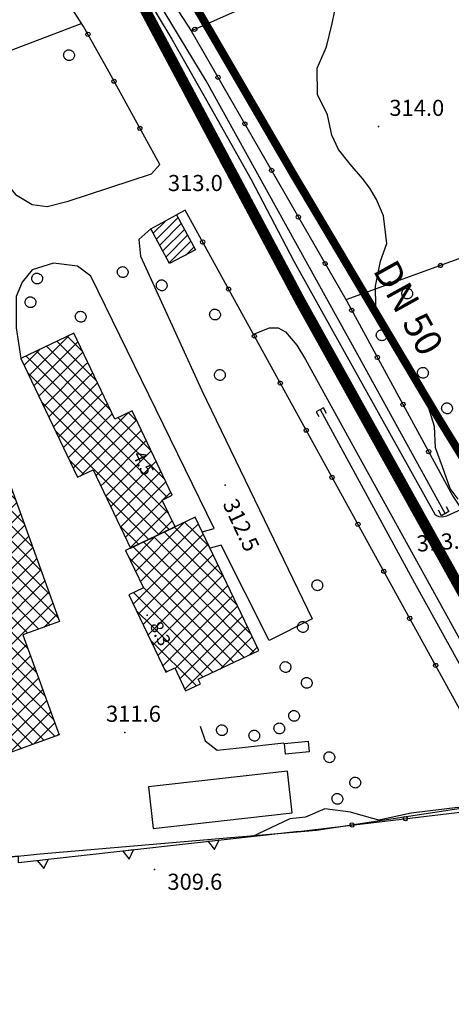
# Model space of a CAD drawing. Units: millimetres. Extents: x 13738 to 16689, y 621 to 3893.
# Drawn here: x 14535 to 14615, y 1376 to 1559 of the extents above; entities that cross this region are included whole.
import ezdxf

# ---------------------------------------------------------------- set-up
doc = ezdxf.new("R2010")
doc.units = ezdxf.units.MM
doc.linetypes.add('NASCOSTA', pattern=[9.525, 6.35, -3.175])
for name, color, linetype in [('8321_PQTERRA', 252, 'Continuous'), ('8324_altezza', 252, 'Continuous'), ('Base_topografica_5000', 8, 'Continuous'), ('CAMP', 253, 'Continuous'), ('Edifici', 7, 'Continuous'), ('Tubazione_Colline_Comasche', 200, 'NASCOSTA'), ('Tubazione_Minoprio', 74, 'NASCOSTA')]:
    doc.layers.add(name, color=color, linetype=linetype)
doc.styles.add('ARIAL', font='ARIAL.TTF')
doc.styles.add('Style00', font='Leroy', dxfattribs={"height": 0.2})

# ---------------------------------------------------------------- blocks, each defined once
blk = doc.blocks.new('q0200100')
for p, q in [((0, 0.8), (-0.5, 0)), ((-0.5, 0), (0.5, 0)), ((0.5, 0), (0, 0.8))]:
    blk.add_line(p, q)
blk = doc.blocks.new('q0050013')
for p, q in [((-0.194, -0.003), (-0.17, 0.098)), ((-0.17, 0.098), (-0.099, 0.169)), ((-0.099, 0.169), (-0.001, 0.195)), ((-0.001, 0.195), (0.096, 0.17)), ((0.096, 0.17), (0.169, 0.1)), ((0.169, 0.1), (0.197, -0.001)), ((-0.162, -0.108), (-0.194, -0.003)), ((-0.096, -0.171), (-0.162, -0.108)), ((0.001, -0.196), (-0.096, -0.171)), ((0.097, -0.17), (0.001, -0.196)), ((0.168, -0.1), (0.097, -0.17)), ((0.197, -0.001), (0.168, -0.1))]:
    blk.add_line(p, q)
blk = doc.blocks.new('S37')
for p, q in [((-0.99, -0.01), (-0.97, 0.17)), ((-0.97, 0.17), (-0.93, 0.33)), ((-0.93, 0.33), (-0.87, 0.47)), ((-0.87, 0.47), (-0.79, 0.6)), ((-0.79, 0.6), (-0.68, 0.71)), ((-0.68, 0.71), (-0.58, 0.8)), ((-0.58, 0.8), (-0.49, 0.87)), ((-0.49, 0.87), (-0.37, 0.93)), ((-0.37, 0.93), (-0.26, 0.97)), ((-0.26, 0.97), (-0.13, 0.99)), ((-0.13, 0.99), (-0.01, 1)), ((-0.01, 1), (0.15, 0.99)), ((0.15, 0.99), (0.35, 0.94)), ((0.35, 0.94), (0.55, 0.82)), ((0.55, 0.82), (0.68, 0.73)), ((0.68, 0.73), (0.77, 0.62)), ((0.77, 0.62), (0.87, 0.5)), ((0.87, 0.5), (0.93, 0.39)), ((0.93, 0.39), (0.99, 0.23)), ((0.99, 0.23), (1.01, 0.09)), ((1.01, 0.09), (1.03, -0.03)), ((-0.97, -0.15), (-0.99, -0.01)), ((-0.94, -0.26), (-0.97, -0.15)), ((-0.9, -0.4), (-0.94, -0.26)), ((-0.84, -0.51), (-0.9, -0.4)), ((-0.78, -0.61), (-0.84, -0.51)), ((-0.66, -0.71), (-0.78, -0.61)), ((-0.57, -0.8), (-0.66, -0.71)), ((-0.49, -0.87), (-0.57, -0.8)), ((-0.36, -0.93), (-0.49, -0.87)), ((-0.22, -0.98), (-0.36, -0.93)), ((-0.06, -1.01), (-0.22, -0.98)), ((0.07, -1.02), (-0.06, -1.01)), ((0.22, -1.01), (0.07, -1.02)), ((0.36, -0.97), (0.22, -1.01)), ((0.52, -0.89), (0.36, -0.97)), ((0.65, -0.81), (0.52, -0.89)), ((0.78, -0.68), (0.65, -0.81)), ((0.87, -0.56), (0.78, -0.68)), ((0.93, -0.45), (0.87, -0.56)), ((0.98, -0.3), (0.93, -0.45)), ((1.01, -0.17), (0.98, -0.3)), ((1.03, -0.03), (1.01, -0.17))]:
    blk.add_line(p, q)
blk = doc.blocks.new('CAMP_3C94D212')
at = {"layer": 'CAMP'}
for p, q in [((1505562.541, 5063170.843), (1505564.718, 5063173.019)), ((1505563.134, 5063169.738), (1505567.145, 5063173.75)), ((1505563.726, 5063168.633), (1505567.738, 5063172.645)), ((1505564.318, 5063167.529), (1505568.33, 5063171.541)), ((1505564.91, 5063166.424), (1505568.923, 5063170.436)), ((1505565.503, 5063165.319), (1505569.516, 5063169.332)), ((1505568.617, 5063166.736), (1505570.108, 5063168.228))]:
    blk.add_line(p, q, dxfattribs=at)
blk = doc.blocks.new('CAMP_0488F40D')
at = {"layer": 'CAMP'}
for p, q in [((1505516.176, 5063122.338), (1505530.318, 5063136.481)), ((1505532.941, 5063130.824), (1505527.91, 5063135.855)), ((1505532.027, 5063134.567), (1505529.987, 5063136.606)), ((1505530.318, 5063136.481), (1505530.701, 5063136.864)), ((1505516.176, 5063125.167), (1505526.27, 5063135.262)), ((1505532.941, 5063125.167), (1505523.756, 5063134.352)), ((1505532.941, 5063127.995), (1505525.833, 5063135.103)), ((1505530.318, 5063133.652), (1505531.816, 5063135.15)), ((1505516.176, 5063127.995), (1505521.839, 5063133.659)), ((1505516.176, 5063119.51), (1505530.318, 5063133.652)), ((1505516.176, 5063130.824), (1505517.408, 5063132.056)), ((1505518.799, 5063130.824), (1505517.524, 5063132.098)), ((1505532.941, 5063119.51), (1505519.601, 5063132.849)), ((1505532.941, 5063122.338), (1505521.679, 5063133.601)), ((1505530.318, 5063130.824), (1505532.567, 5063133.073)), ((1505502.034, 5063116.682), (1505516.176, 5063130.824)), ((1505502.034, 5063119.51), (1505512.977, 5063130.454)), ((1505518.799, 5063125.167), (1505513.37, 5063130.596)), ((1505518.799, 5063127.995), (1505515.447, 5063131.347)), ((1505516.176, 5063116.682), (1505530.318, 5063130.824)), ((1505532.941, 5063116.682), (1505518.799, 5063130.824)), ((1505530.318, 5063127.995), (1505533.318, 5063130.996)), ((1505533.629, 5063130.135), (1505532.941, 5063130.824)), ((1505502.034, 5063122.338), (1505508.546, 5063128.851)), ((1505518.799, 5063116.682), (1505507.138, 5063128.342)), ((1505518.799, 5063119.51), (1505509.216, 5063129.093)), ((1505518.799, 5063122.338), (1505511.293, 5063129.844)), ((1505530.318, 5063125.167), (1505534.069, 5063128.918)), ((1505502.034, 5063113.853), (1505516.176, 5063127.995)), ((1505502.034, 5063125.167), (1505504.115, 5063127.248)), ((1505504.657, 5063125.167), (1505502.984, 5063126.839)), ((1505518.799, 5063113.853), (1505505.061, 5063127.591)), ((1505516.176, 5063113.853), (1505530.318, 5063127.995)), ((1505532.941, 5063113.853), (1505518.799, 5063127.995)), ((1505531.769, 5063123.79), (1505534.821, 5063126.841)), ((1505535.232, 5063125.704), (1505532.941, 5063127.995)), ((1505487.891, 5063113.853), (1505499.684, 5063125.646)), ((1505487.891, 5063111.025), (1505502.034, 5063125.167)), ((1505504.657, 5063119.51), (1505498.83, 5063125.337)), ((1505504.657, 5063122.338), (1505500.907, 5063126.088)), ((1505502.034, 5063111.025), (1505516.176, 5063125.167)), ((1505518.799, 5063111.025), (1505504.657, 5063125.167)), ((1505516.176, 5063111.025), (1505530.318, 5063125.167)), ((1505532.941, 5063111.025), (1505518.799, 5063125.167)), ((1505536.834, 5063121.273), (1505532.941, 5063125.167)), ((1505534.598, 5063123.79), (1505535.572, 5063124.764)), ((1505487.891, 5063116.682), (1505495.253, 5063124.043)), ((1505504.657, 5063111.025), (1505492.598, 5063123.083)), ((1505504.657, 5063113.853), (1505494.676, 5063123.834)), ((1505504.657, 5063116.682), (1505496.753, 5063124.586)), ((1505517.627, 5063109.648), (1505531.769, 5063123.79)), ((1505520.456, 5063109.648), (1505534.598, 5063123.79)), ((1505473.749, 5063113.853), (1505481.854, 5063121.958)), ((1505473.749, 5063116.682), (1505478.623, 5063121.555)), ((1505489.063, 5063109.648), (1505477.545, 5063121.165)), ((1505490.514, 5063111.025), (1505479.622, 5063121.917)), ((1505487.891, 5063119.51), (1505490.822, 5063122.44)), ((1505487.891, 5063108.196), (1505502.034, 5063122.338)), ((1505490.514, 5063119.51), (1505488.444, 5063121.58)), ((1505504.657, 5063108.196), (1505490.521, 5063122.332)), ((1505502.034, 5063108.196), (1505516.176, 5063122.338)), ((1505518.799, 5063108.196), (1505504.657, 5063122.338)), ((1505532.941, 5063108.196), (1505518.799, 5063122.338)), ((1505523.284, 5063109.648), (1505536.323, 5063122.687)), ((1505538.437, 5063116.842), (1505532.941, 5063122.338)), ((1505463.741, 5063109.502), (1505473.749, 5063119.51)), ((1505483.406, 5063109.648), (1505473.391, 5063119.663)), ((1505473.749, 5063108.196), (1505486.391, 5063120.838)), ((1505473.749, 5063119.51), (1505474.192, 5063119.953)), ((1505473.749, 5063111.025), (1505482.605, 5063119.881)), ((1505473.749, 5063105.368), (1505487.891, 5063119.51)), ((1505486.235, 5063109.648), (1505475.468, 5063120.414)), ((1505490.514, 5063113.853), (1505484.29, 5063120.078)), ((1505490.514, 5063116.682), (1505486.367, 5063120.829)), ((1505487.891, 5063105.368), (1505502.034, 5063119.51)), ((1505504.657, 5063105.368), (1505490.514, 5063119.51)), ((1505502.034, 5063105.368), (1505516.176, 5063119.51)), ((1505518.799, 5063105.368), (1505504.657, 5063119.51)), ((1505532.941, 5063105.368), (1505518.799, 5063119.51)), ((1505526.112, 5063109.648), (1505537.074, 5063120.61)), ((1505540.04, 5063112.411), (1505532.941, 5063119.51)), ((1505462.99, 5063111.579), (1505469.761, 5063118.35)), ((1505474.921, 5063109.648), (1505467.16, 5063117.409)), ((1505477.749, 5063109.648), (1505469.237, 5063118.16)), ((1505480.578, 5063109.648), (1505471.314, 5063118.912)), ((1505528.941, 5063109.648), (1505537.826, 5063118.533)), ((1505462.238, 5063113.656), (1505465.33, 5063116.747)), ((1505469.264, 5063109.648), (1505463.005, 5063115.907)), ((1505464.492, 5063107.424), (1505473.749, 5063116.682)), ((1505472.092, 5063109.648), (1505465.082, 5063116.658)), ((1505473.749, 5063102.539), (1505487.891, 5063116.682)), ((1505487.891, 5063102.539), (1505502.034, 5063116.682)), ((1505504.657, 5063102.539), (1505490.514, 5063116.682)), ((1505502.034, 5063102.539), (1505516.176, 5063116.682)), ((1505518.799, 5063102.539), (1505504.657, 5063116.682)), ((1505532.941, 5063102.539), (1505518.799, 5063116.682)), ((1505531.769, 5063109.648), (1505538.577, 5063116.455)), ((1505541.642, 5063107.98), (1505532.941, 5063116.682)), ((1505466.436, 5063109.648), (1505462.131, 5063113.952)), ((1505465.243, 5063105.347), (1505473.749, 5063113.853)), ((1505473.749, 5063099.711), (1505487.891, 5063113.853)), ((1505487.891, 5063099.711), (1505502.034, 5063113.853)), ((1505504.657, 5063099.711), (1505490.514, 5063113.853)), ((1505502.034, 5063099.711), (1505516.176, 5063113.853)), ((1505518.799, 5063099.711), (1505504.657, 5063113.853)), ((1505532.941, 5063099.711), (1505518.799, 5063113.853)), ((1505543.245, 5063103.549), (1505532.941, 5063113.853)), ((1505534.598, 5063109.648), (1505539.328, 5063114.378)), ((1505537.426, 5063109.648), (1505540.08, 5063112.301)), ((1505465.995, 5063103.27), (1505473.749, 5063111.025)), ((1505473.749, 5063096.883), (1505487.891, 5063111.025)), ((1505487.891, 5063096.883), (1505502.034, 5063111.025)), ((1505504.657, 5063096.883), (1505490.514, 5063111.025)), ((1505502.034, 5063096.883), (1505516.176, 5063111.025)), ((1505518.799, 5063096.883), (1505504.657, 5063111.025)), ((1505532.941, 5063096.883), (1505518.799, 5063111.025)), ((1505544.848, 5063099.118), (1505532.941, 5063111.025)), ((1505540.255, 5063109.648), (1505540.831, 5063110.224)), ((1505477.749, 5063095.506), (1505463.734, 5063109.521)), ((1505480.578, 5063095.506), (1505466.436, 5063109.648)), ((1505466.746, 5063101.193), (1505473.749, 5063108.196)), ((1505483.406, 5063095.506), (1505469.264, 5063109.648)), ((1505486.235, 5063095.506), (1505472.092, 5063109.648)), ((1505473.749, 5063094.054), (1505487.891, 5063108.196)), ((1505489.063, 5063095.506), (1505474.921, 5063109.648)), ((1505491.891, 5063095.506), (1505477.749, 5063109.648)), ((1505494.72, 5063095.506), (1505480.578, 5063109.648)), ((1505497.548, 5063095.506), (1505483.406, 5063109.648)), ((1505500.377, 5063095.506), (1505486.235, 5063109.648)), ((1505487.891, 5063094.054), (1505502.034, 5063108.196)), ((1505503.205, 5063095.506), (1505489.063, 5063109.648)), ((1505503.485, 5063095.506), (1505517.627, 5063109.648)), ((1505518.799, 5063094.054), (1505504.657, 5063108.196)), ((1505506.313, 5063095.506), (1505520.456, 5063109.648)), ((1505509.142, 5063095.506), (1505523.284, 5063109.648)), ((1505511.97, 5063095.506), (1505526.112, 5063109.648)), ((1505514.799, 5063095.506), (1505528.941, 5063109.648)), ((1505517.627, 5063095.506), (1505531.769, 5063109.648)), ((1505532.941, 5063094.054), (1505518.799, 5063108.196)), ((1505520.456, 5063095.506), (1505534.598, 5063109.648)), ((1505523.284, 5063095.506), (1505537.426, 5063109.648)), ((1505526.112, 5063095.506), (1505540.255, 5063109.648)), ((1505528.941, 5063095.506), (1505541.582, 5063108.147)), ((1505543.311, 5063097.826), (1505532.941, 5063108.196)), ((1505474.921, 5063095.506), (1505465.336, 5063105.09)), ((1505467.497, 5063099.116), (1505473.749, 5063105.368)), ((1505473.749, 5063091.226), (1505487.891, 5063105.368)), ((1505487.891, 5063091.226), (1505502.034, 5063105.368)), ((1505518.799, 5063091.226), (1505504.657, 5063105.368)), ((1505532.941, 5063091.226), (1505518.799, 5063105.368)), ((1505531.769, 5063095.506), (1505542.333, 5063106.07)), ((1505541.234, 5063097.075), (1505532.941, 5063105.368)), ((1505534.598, 5063095.506), (1505543.085, 5063103.993)), ((1505468.249, 5063097.039), (1505473.749, 5063102.539)), ((1505473.749, 5063088.397), (1505487.891, 5063102.539)), ((1505487.891, 5063088.397), (1505502.034, 5063102.539)), ((1505518.799, 5063088.397), (1505504.657, 5063102.539)), ((1505532.941, 5063088.397), (1505518.799, 5063102.539)), ((1505539.156, 5063096.324), (1505532.941, 5063102.539)), ((1505537.426, 5063095.506), (1505543.836, 5063101.915)), ((1505472.092, 5063095.506), (1505466.939, 5063100.659)), ((1505469, 5063094.962), (1505473.749, 5063099.711)), ((1505473.749, 5063085.569), (1505487.891, 5063099.711)), ((1505487.891, 5063085.569), (1505502.034, 5063099.711)), ((1505518.799, 5063085.569), (1505504.657, 5063099.711)), ((1505532.941, 5063085.569), (1505518.799, 5063099.711)), ((1505539.181, 5063093.471), (1505532.941, 5063099.711)), ((1505542.159, 5063097.41), (1505544.587, 5063099.838)), ((1505469.264, 5063095.506), (1505468.542, 5063096.228)), ((1505483.406, 5063081.363), (1505469.264, 5063095.506)), ((1505469.751, 5063092.884), (1505473.749, 5063096.883)), ((1505486.235, 5063081.363), (1505472.092, 5063095.506)), ((1505473.749, 5063082.74), (1505487.891, 5063096.883)), ((1505489.063, 5063081.363), (1505474.921, 5063095.506)), ((1505491.891, 5063081.363), (1505477.749, 5063095.506)), ((1505494.72, 5063081.363), (1505480.578, 5063095.506)), ((1505497.548, 5063081.363), (1505483.406, 5063095.506)), ((1505500.377, 5063081.363), (1505486.235, 5063095.506)), ((1505487.891, 5063082.74), (1505502.034, 5063096.883)), ((1505503.205, 5063081.363), (1505489.063, 5063095.506)), ((1505489.343, 5063081.363), (1505503.485, 5063095.506)), ((1505506.034, 5063081.363), (1505491.891, 5063095.506)), ((1505492.171, 5063081.363), (1505506.313, 5063095.506)), ((1505508.862, 5063081.363), (1505494.72, 5063095.506)), ((1505495, 5063081.363), (1505509.142, 5063095.506)), ((1505511.69, 5063081.363), (1505497.548, 5063095.506)), ((1505497.828, 5063081.363), (1505511.97, 5063095.506)), ((1505514.519, 5063081.363), (1505500.377, 5063095.506)), ((1505500.657, 5063081.363), (1505514.799, 5063095.506)), ((1505517.347, 5063081.363), (1505503.205, 5063095.506)), ((1505503.485, 5063081.363), (1505517.627, 5063095.506)), ((1505518.799, 5063082.74), (1505504.657, 5063096.883)), ((1505506.313, 5063081.363), (1505520.456, 5063095.506)), ((1505509.142, 5063081.363), (1505523.284, 5063095.506)), ((1505511.97, 5063081.363), (1505526.112, 5063095.506)), ((1505514.799, 5063081.363), (1505528.941, 5063095.506)), ((1505517.627, 5063081.363), (1505531.769, 5063095.506)), ((1505532.941, 5063082.74), (1505518.799, 5063096.883)), ((1505520.456, 5063081.363), (1505534.598, 5063095.506)), ((1505523.284, 5063081.363), (1505537.426, 5063095.506)), ((1505540.784, 5063089.04), (1505532.941, 5063096.883)), ((1505470.502, 5063090.807), (1505473.749, 5063094.054)), ((1505474.259, 5063080.421), (1505487.891, 5063094.054)), ((1505532.941, 5063079.912), (1505518.799, 5063094.054)), ((1505526.112, 5063081.363), (1505538.926, 5063094.177)), ((1505542.386, 5063084.609), (1505532.941, 5063094.054)), ((1505480.578, 5063081.363), (1505470.144, 5063091.797)), ((1505528.941, 5063081.363), (1505539.677, 5063092.1)), ((1505471.254, 5063088.73), (1505473.749, 5063091.226)), ((1505475.01, 5063078.344), (1505487.891, 5063091.226)), ((1505532.941, 5063077.084), (1505518.799, 5063091.226)), ((1505531.769, 5063081.363), (1505540.428, 5063090.022)), ((1505543.989, 5063080.178), (1505532.941, 5063091.226)), ((1505472.005, 5063086.653), (1505473.749, 5063088.397)), ((1505475.761, 5063076.267), (1505487.891, 5063088.397)), ((1505532.941, 5063074.255), (1505518.799, 5063088.397)), ((1505544.257, 5063077.081), (1505532.941, 5063088.397)), ((1505477.749, 5063081.363), (1505471.747, 5063087.366)), ((1505534.598, 5063081.363), (1505541.18, 5063087.945)), ((1505472.756, 5063084.576), (1505473.749, 5063085.569)), ((1505476.513, 5063074.19), (1505487.891, 5063085.569)), ((1505531.794, 5063072.574), (1505518.799, 5063085.569)), ((1505542.18, 5063076.33), (1505532.941, 5063085.569)), ((1505537.426, 5063081.363), (1505541.931, 5063085.868)), ((1505474.921, 5063081.363), (1505473.35, 5063082.935)), ((1505473.507, 5063082.499), (1505473.749, 5063082.74)), ((1505477.264, 5063072.113), (1505487.891, 5063082.74)), ((1505529.717, 5063071.822), (1505518.799, 5063082.74)), ((1505540.103, 5063075.579), (1505532.941, 5063082.74)), ((1505540.255, 5063081.363), (1505542.682, 5063083.791)), ((1505489.063, 5063067.221), (1505474.921, 5063081.363)), ((1505491.891, 5063067.221), (1505477.749, 5063081.363)), ((1505478.015, 5063070.036), (1505489.343, 5063081.363)), ((1505478.766, 5063067.959), (1505492.171, 5063081.363)), ((1505494.72, 5063067.221), (1505480.578, 5063081.363)), ((1505480.858, 5063067.221), (1505495, 5063081.363)), ((1505497.548, 5063067.221), (1505483.406, 5063081.363)), ((1505483.686, 5063067.221), (1505497.828, 5063081.363)), ((1505500.377, 5063067.221), (1505486.235, 5063081.363)), ((1505486.514, 5063067.221), (1505500.657, 5063081.363)), ((1505503.205, 5063067.221), (1505489.063, 5063081.363)), ((1505489.343, 5063067.221), (1505503.485, 5063081.363)), ((1505506.034, 5063067.221), (1505491.891, 5063081.363)), ((1505492.171, 5063067.221), (1505506.313, 5063081.363)), ((1505508.862, 5063067.221), (1505494.72, 5063081.363)), ((1505495, 5063067.221), (1505509.142, 5063081.363)), ((1505511.69, 5063067.221), (1505497.548, 5063081.363)), ((1505497.828, 5063067.221), (1505511.97, 5063081.363)), ((1505514.519, 5063067.221), (1505500.377, 5063081.363)), ((1505500.657, 5063067.221), (1505514.799, 5063081.363)), ((1505517.254, 5063067.315), (1505503.205, 5063081.363)), ((1505503.485, 5063067.221), (1505517.627, 5063081.363)), ((1505519.331, 5063068.066), (1505506.034, 5063081.363)), ((1505506.313, 5063067.221), (1505520.456, 5063081.363)), ((1505521.408, 5063068.817), (1505508.862, 5063081.363)), ((1505509.142, 5063067.221), (1505523.284, 5063081.363)), ((1505523.485, 5063069.569), (1505511.69, 5063081.363)), ((1505511.97, 5063067.221), (1505526.112, 5063081.363)), ((1505525.563, 5063070.32), (1505514.519, 5063081.363)), ((1505514.799, 5063067.221), (1505528.941, 5063081.363)), ((1505527.64, 5063071.071), (1505517.347, 5063081.363)), ((1505517.985, 5063067.579), (1505531.769, 5063081.363)), ((1505522.416, 5063069.182), (1505534.598, 5063081.363)), ((1505526.847, 5063070.784), (1505537.426, 5063081.363)), ((1505531.278, 5063072.387), (1505540.255, 5063081.363)), ((1505535.709, 5063073.99), (1505543.083, 5063081.363)), ((1505543.083, 5063081.363), (1505543.433, 5063081.714)), ((1505538.025, 5063074.827), (1505532.941, 5063079.912)), ((1505540.14, 5063075.592), (1505544.185, 5063079.637)), ((1505486.235, 5063067.221), (1505474.952, 5063078.504)), ((1505535.948, 5063074.076), (1505532.941, 5063077.084)), ((1505544.571, 5063077.195), (1505544.936, 5063077.56)), ((1505483.406, 5063067.221), (1505476.555, 5063074.073)), ((1505533.871, 5063073.325), (1505532.941, 5063074.255)), ((1505480.578, 5063067.221), (1505478.158, 5063069.641)), ((1505479.518, 5063065.881), (1505480.858, 5063067.221)), ((1505480.269, 5063063.804), (1505483.686, 5063067.221)), ((1505490.251, 5063057.548), (1505480.578, 5063067.221)), ((1505481.02, 5063061.727), (1505486.514, 5063067.221)), ((1505481.771, 5063059.65), (1505489.343, 5063067.221)), ((1505482.523, 5063057.573), (1505492.171, 5063067.221)), ((1505483.274, 5063055.496), (1505495, 5063067.221)), ((1505492.328, 5063058.299), (1505483.406, 5063067.221)), ((1505494.405, 5063059.051), (1505486.235, 5063067.221)), ((1505486.967, 5063056.361), (1505497.828, 5063067.221)), ((1505496.482, 5063059.802), (1505489.063, 5063067.221)), ((1505491.398, 5063057.963), (1505500.657, 5063067.221)), ((1505498.56, 5063060.553), (1505491.891, 5063067.221)), ((1505500.637, 5063061.305), (1505494.72, 5063067.221)), ((1505495.83, 5063059.566), (1505503.485, 5063067.221)), ((1505502.714, 5063062.056), (1505497.548, 5063067.221)), ((1505500.261, 5063061.168), (1505506.313, 5063067.221)), ((1505504.791, 5063062.807), (1505500.377, 5063067.221)), ((1505506.868, 5063063.558), (1505503.205, 5063067.221)), ((1505504.692, 5063062.771), (1505509.142, 5063067.221)), ((1505508.945, 5063064.31), (1505506.034, 5063067.221)), ((1505511.022, 5063065.061), (1505508.862, 5063067.221)), ((1505509.123, 5063064.374), (1505511.97, 5063067.221)), ((1505513.1, 5063065.812), (1505511.69, 5063067.221)), ((1505513.554, 5063065.976), (1505514.799, 5063067.221)), ((1505515.177, 5063066.563), (1505514.519, 5063067.221)), ((1505488.174, 5063056.797), (1505479.76, 5063065.21)), ((1505486.097, 5063056.046), (1505481.363, 5063060.779)), ((1505484.019, 5063055.294), (1505482.966, 5063056.348))]:
    blk.add_line(p, q, dxfattribs=at)
blk = doc.blocks.new('CAMP_01800300')
at = {"layer": 'CAMP'}
for p, q in [((1505570.421, 5063117.794), (1505570.35, 5063117.866)), ((1505559.236, 5063107.85), (1505568.251, 5063116.866)), ((1505570.056, 5063112.503), (1505566.519, 5063116.04)), ((1505570.056, 5063115.331), (1505568.434, 5063116.953)), ((1505569.546, 5063115.331), (1505570.934, 5063116.719)), ((1505558.323, 5063109.766), (1505562.847, 5063114.29)), ((1505560.149, 5063105.935), (1505569.546, 5063115.331)), ((1505570.056, 5063106.846), (1505562.688, 5063114.214)), ((1505570.056, 5063109.675), (1505564.603, 5063115.127)), ((1505569.546, 5063112.503), (1505571.847, 5063114.804)), ((1505572.997, 5063112.39), (1505570.056, 5063115.331)), ((1505558.812, 5063101.769), (1505569.546, 5063112.503)), ((1505570.056, 5063101.189), (1505558.857, 5063112.388)), ((1505570.056, 5063104.018), (1505560.773, 5063113.301)), ((1505569.546, 5063109.675), (1505572.76, 5063112.889)), ((1505575.573, 5063106.986), (1505570.056, 5063112.503)), ((1505557.41, 5063111.681), (1505557.443, 5063111.714)), ((1505570.056, 5063098.361), (1505558.025, 5063110.392)), ((1505569.546, 5063106.846), (1505573.673, 5063110.973)), ((1505559.725, 5063099.854), (1505569.546, 5063109.675)), ((1505569.546, 5063104.018), (1505574.586, 5063109.058)), ((1505578.149, 5063101.581), (1505570.056, 5063109.675)), ((1505560.638, 5063097.938), (1505569.546, 5063106.846)), ((1505569.546, 5063101.189), (1505575.499, 5063107.142)), ((1505580.725, 5063096.177), (1505570.056, 5063106.846)), ((1505567.889, 5063097.699), (1505560.6, 5063104.988)), ((1505569.546, 5063098.361), (1505576.411, 5063105.227)), ((1505565.06, 5063097.699), (1505558.885, 5063103.874)), ((1505561.551, 5063096.023), (1505569.546, 5063104.018)), ((1505581.378, 5063092.695), (1505570.056, 5063104.018)), ((1505571.713, 5063097.699), (1505577.324, 5063103.311)), ((1505562.464, 5063094.108), (1505569.546, 5063101.189)), ((1505579.463, 5063091.782), (1505570.056, 5063101.189)), ((1505574.541, 5063097.699), (1505578.237, 5063101.396)), ((1505562.232, 5063097.699), (1505559.404, 5063100.527)), ((1505577.37, 5063097.699), (1505579.15, 5063099.48)), ((1505571.801, 5063088.131), (1505562.232, 5063097.699)), ((1505563.377, 5063092.192), (1505569.546, 5063098.361)), ((1505564.29, 5063090.277), (1505571.713, 5063097.699)), ((1505573.716, 5063089.044), (1505565.06, 5063097.699)), ((1505566.591, 5063089.75), (1505574.541, 5063097.699)), ((1505567.504, 5063087.834), (1505577.37, 5063097.699)), ((1505575.632, 5063089.957), (1505567.889, 5063097.699)), ((1505568.417, 5063085.919), (1505580.063, 5063097.565)), ((1505577.547, 5063090.869), (1505570.056, 5063098.361)), ((1505574.966, 5063089.639), (1505580.976, 5063095.649)), ((1505570.591, 5063086.511), (1505561.98, 5063095.123)), ((1505580.371, 5063092.215), (1505581.889, 5063093.734)), ((1505565.121, 5063089.154), (1505564.556, 5063089.719)), ((1505568.676, 5063085.598), (1505568.473, 5063085.801))]:
    blk.add_line(p, q, dxfattribs=at)
blk = doc.blocks.new('CAMP_F33D3AC2')
at = {"layer": 'CAMP'}
for p, q in [((1505539.395, 5063144.321), (1505546.747, 5063151.673)), ((1505540.308, 5063142.406), (1505548.503, 5063150.6)), ((1505551.974, 5063143.316), (1505544.628, 5063150.663)), ((1505549.398, 5063148.721), (1505546.543, 5063151.576)), ((1505538.482, 5063146.237), (1505541.343, 5063149.098)), ((1505554.464, 5063135.17), (1505540.797, 5063148.837)), ((1505541.221, 5063140.49), (1505549.416, 5063148.685)), ((1505554.464, 5063137.998), (1505542.712, 5063149.75)), ((1505540.322, 5063146.484), (1505538.881, 5063147.924)), ((1505550.043, 5063146.484), (1505550.329, 5063146.769)), ((1505540.322, 5063143.655), (1505539.158, 5063144.818)), ((1505554.464, 5063132.342), (1505540.322, 5063146.484)), ((1505542.134, 5063138.575), (1505550.043, 5063146.484)), ((1505550.043, 5063143.655), (1505551.242, 5063144.854)), ((1505554.464, 5063129.513), (1505540.322, 5063143.655)), ((1505543.047, 5063136.659), (1505550.043, 5063143.655)), ((1505550.043, 5063140.827), (1505552.154, 5063142.938)), ((1505554.464, 5063126.685), (1505541.734, 5063139.414)), ((1505543.96, 5063134.744), (1505550.043, 5063140.827)), ((1505550.043, 5063137.998), (1505553.067, 5063141.023)), ((1505544.873, 5063132.828), (1505550.043, 5063137.998)), ((1505550.043, 5063135.17), (1505553.98, 5063139.107)), ((1505554.55, 5063137.912), (1505554.464, 5063137.998)), ((1505550.043, 5063129.513), (1505557.878, 5063137.348)), ((1505550.043, 5063132.342), (1505554.893, 5063137.192)), ((1505550.043, 5063126.685), (1505559.397, 5063136.039)), ((1505562.106, 5063130.356), (1505556.006, 5063136.456)), ((1505559.53, 5063135.761), (1505557.922, 5063137.369)), ((1505554.043, 5063124.277), (1505544.31, 5063134.01)), ((1505545.786, 5063130.913), (1505550.043, 5063135.17)), ((1505551.869, 5063125.682), (1505560.31, 5063134.123)), ((1505564.682, 5063124.952), (1505554.464, 5063135.17)), ((1505546.699, 5063128.998), (1505550.043, 5063132.342)), ((1505553.292, 5063124.277), (1505561.223, 5063132.208)), ((1505565.235, 5063121.571), (1505554.464, 5063132.342)), ((1505556.121, 5063124.277), (1505562.136, 5063130.293)), ((1505549.587, 5063125.905), (1505546.886, 5063128.606)), ((1505547.612, 5063127.082), (1505550.043, 5063129.513)), ((1505565.432, 5063118.545), (1505554.464, 5063129.513)), ((1505558.949, 5063124.277), (1505563.049, 5063128.377)), ((1505548.969, 5063125.61), (1505550.043, 5063126.685)), ((1505565.564, 5063115.585), (1505554.464, 5063126.685)), ((1505561.778, 5063124.277), (1505563.962, 5063126.462)), ((1505552.782, 5063123.767), (1505553.292, 5063124.277)), ((1505553.695, 5063121.851), (1505556.121, 5063124.277)), ((1505563.648, 5063114.672), (1505554.043, 5063124.277)), ((1505554.608, 5063119.936), (1505558.949, 5063124.277)), ((1505555.521, 5063118.02), (1505561.778, 5063124.277)), ((1505556.434, 5063116.105), (1505564.606, 5063124.277)), ((1505564.606, 5063124.277), (1505564.875, 5063124.546)), ((1505561.733, 5063113.759), (1505553.744, 5063121.747)), ((1505557.347, 5063114.189), (1505564.228, 5063121.071)), ((1505564.267, 5063121.11), (1505565.788, 5063122.631)), ((1505558.26, 5063112.274), (1505565.141, 5063119.155)), ((1505559.817, 5063112.846), (1505556.32, 5063116.343)), ((1505563.338, 5063114.524), (1505566.054, 5063117.24))]:
    blk.add_line(p, q, dxfattribs=at)

msp = doc.modelspace()

# ---------------------------------------------------------------- linework, layer by layer
at = {"layer": '8321_PQTERRA'}
for p in [(14601.62, 1539.58), (14572.36, 1532.68), (14573.06, 1472.82), (14610.2, 1463.31), (14554.35, 1426.72), (14559.86, 1401.21)]:
    msp.add_point(p, dxfattribs=at)
at = {"layer": '8324_altezza'}
for p in [(14557.48, 1480.32), (14558.49, 1448.6)]:
    msp.add_point(p, dxfattribs=at)
at = {"layer": 'Base_topografica_5000', "flags": 128}
for points in [[(14554.28, 1588.97), (14550.2, 1586.45), (14553.59, 1580.76), (14552.53, 1579.25), (14566.73, 1557.42), (14612.72, 1577.85)], [(14552.11, 1583.25), (14549.86, 1581.19), (14549.1, 1580.18), (14549.1, 1579.15), (14549.54, 1577.79), (14552.51, 1573.22), (14558, 1564.39), (14563.08, 1555.86), (14569.09, 1545.35), (14577.9, 1529.72), (14585.86, 1514.49), (14612.1, 1467.41), (14612.43, 1467.13), (14612.83, 1466.95), (14613.51, 1466.87), (14614.33, 1467.11), (14617.05, 1468.31)], [(14313.75, 1574.18), (14336.57, 1577), (14338.01, 1569.65), (14408.46, 1581.95), (14415.13, 1558.2), (14454.76, 1566.84), (14469.06, 1502.15), (14469.6, 1499.42), (14488.88, 1503.9), (14496.72, 1471.43), (14434.89, 1460.51), (14438.22, 1439.07), (14394.23, 1431.76), (14396.35, 1395.86), (14432.33, 1396.43), (14466.72, 1397.07), (14491.98, 1399.27), (14538.59, 1404.13), (14590.05, 1408.52), (14621.47, 1413.34), (14636.96, 1415.14), (14659.18, 1375.02)], [(14614.02, 1467.49), (14597.74, 1497.06), (14569.49, 1548.08), (14559.41, 1564.84), (14550.16, 1580.17)], [(14559.32, 1530.78), (14560.85, 1532.52), (14551.43, 1549.7), (14546.67, 1558.21), (14539.96, 1568.71)], [(14616.44, 1470.18), (14614.97, 1472.2), (14613.55, 1476.18), (14612.23, 1479.77), (14612.03, 1483.74), (14610.65, 1488.11), (14610.4, 1489.79), (14608.91, 1492.51), (14605.23, 1498.2), (14603.12, 1502.74), (14601.11, 1506.06), (14601.03, 1509.88), (14602, 1514.49), (14603.18, 1517.78), (14602.54, 1522.95), (14601.24, 1526.03), (14600.01, 1528.11), (14598.59, 1529.91), (14596.3, 1532.55), (14594.12, 1535.31), (14592.91, 1537.99), (14592.11, 1541.74), (14590.25, 1545.58), (14590.17, 1550.49), (14591.94, 1554.41), (14592.94, 1558.79), (14593.81, 1563)], [(14546.32, 1558.75), (14524.41, 1550.43), (14524.53, 1549.75), (14527.88, 1539.21), (14531.53, 1530), (14534.01, 1526.96), (14537.1, 1525.04), (14539.86, 1524.7), (14543.77, 1525.66), (14559.32, 1530.78)], [(14566.73, 1557.42), (14595.71, 1507.06), (14615.47, 1470.76), (14617.05, 1468.31), (14621.02, 1468.93)], [(14586.73, 1408.31), (14626.61, 1413.08), (14565.6, 1523.99), (14564, 1523.13)], [(14559.22, 1520.56), (14556.96, 1518.58), (14557.29, 1515.43), (14568.67, 1490.41), (14589.22, 1447.9), (14581.26, 1443.89), (14572.31, 1461.65), (14570.22, 1461.04)], [(14637.51, 1517.29), (14638.78, 1518.46), (14638.32, 1519.74), (14634.51, 1521.47), (14595.54, 1507.34)], [(14568.76, 1464.12), (14570.97, 1464.73), (14548.03, 1511.75), (14545.55, 1513.57), (14541.07, 1514.13), (14537.09, 1512.88), (14535.21, 1510.62), (14534.09, 1507.94), (14534.09, 1502.09), (14535, 1496.39)], [(14578.3, 1500.9), (14581.29, 1502.07), (14582.92, 1502.07), (14584.27, 1501.37), (14586.39, 1498.84), (14588.01, 1496.22), (14597.48, 1478.94), (14614.66, 1447.93), (14638.51, 1404.46), (14653.47, 1377.27), (14653.41, 1376.05), (14652.95, 1375.21)], [(14591.92, 1486.15), (14591.35, 1487.21), (14590, 1486.48), (14590.49, 1485.59)], [(14590.74, 1486.88), (14608.31, 1454.63), (14630.7, 1414.13)], [(14614.19, 1468.82), (14614.71, 1467.87), (14613.33, 1467.11), (14612.78, 1468.14)], [(14568.37, 1427.89), (14569.33, 1425.2), (14571.56, 1423.43), (14575.12, 1423.81), (14583.94, 1424.78)], [(14621.34, 1366.07), (14621.4, 1366.18), (14625.51, 1368.7), (14630.91, 1371.15), (14635.31, 1374.67), (14637.64, 1380.75), (14636.27, 1387.31), (14634.11, 1393.83), (14634.7, 1398.98), (14634.12, 1403.52), (14631.93, 1408.93), (14628.94, 1411.56), (14625.96, 1411.87), (14620.98, 1412.51), (14616.4, 1412.77), (14607.69, 1411.68), (14601.67, 1410.41), (14597.88, 1411.43), (14596.39, 1411.88), (14591.59, 1412.52), (14588.02, 1410.99), (14585.07, 1410.64), (14577.98, 1407.32)], [(14586.77, 1408.31), (14534.54, 1402.45), (14534.55, 1403.72), (14463.27, 1396.58)]]:
    msp.add_lwpolyline(points, dxfattribs=at)
msp.add_lwpolyline([(14564, 1523.13), (14567.49, 1516.62), (14562.7, 1514.05), (14559.22, 1520.56)], close=True, dxfattribs=at)
at = {"layer": 'Edifici'}
for points in [[(14535, 1496.39), (14545.53, 1474.29), (14548.46, 1475.68), (14555.42, 1461.07), (14563.7, 1465.01), (14561.32, 1470.02), (14563.19, 1470.91), (14555.7, 1486.63), (14552.48, 1485.09), (14544.86, 1501.09), (14535, 1496.39)], [(14528.23, 1485.95), (14542.18, 1447.4), (14535.36, 1444.93), (14542.11, 1426.28), (14480.52, 1404.01), (14458.7, 1464.33), (14478.7, 1471.57), (14479.83, 1468.45), (14528.23, 1485.95)], [(14565.68, 1434.49), (14568.44, 1435.8), (14568.03, 1436.65), (14579.29, 1442.02), (14567.48, 1466.81), (14554.5, 1460.63), (14557.81, 1453.68), (14555.1, 1452.39), (14561.98, 1437.97), (14563.65, 1438.77), (14565.68, 1434.49)], [(14588.7, 1423.13), (14584.27, 1422.7), (14584.08, 1424.66), (14588.5, 1425.1), (14588.7, 1423.13)], [(14558.74, 1416.63), (14559.62, 1408.83), (14585.54, 1411.74), (14584.67, 1419.54), (14558.74, 1416.63)]]:
    msp.add_lwpolyline(points, close=True, dxfattribs=at)
at = {"layer": 'Tubazione_Colline_Comasche', "ltscale": 1.5, "const_width": 2}
msp.add_lwpolyline([(14042.57, 2300.12), (14075.79, 2251.01), (14141.61, 2150.19), (14184.62, 2083.39), (14215.29, 2036.48), (14250.87, 1973.8), (14263.67, 1951.92), (14283.26, 1925.56), (14336.18, 1863.91), (14381.99, 1810.05), (14409.36, 1771.51), (14437.65, 1732.79), (14470.15, 1687.05), (14517.87, 1620.43), (14542.92, 1588.28), (14547.4, 1581.44), (14587.08, 1506.97), (14622.22, 1443.86), (14650.63, 1394.7), (14659.72, 1375.8), (14652.52, 1371.07)], dxfattribs=at)
at = {"layer": 'Tubazione_Minoprio', "ltscale": 1.5, "const_width": 1.5}
msp.add_lwpolyline([(14513.1, 1640.51), (14547.17, 1592.38), (14560.89, 1573.35), (14585.69, 1530.79), (14612.48, 1485.74), (14669.93, 1392.18), (14717.38, 1313.69)], dxfattribs=at)

# ---------------------------------------------------------------- block references
at = {"layer": 'Base_topografica_5000'}
for name, p, xscale, yscale, zscale, rotation in [('q0050013', (14547.48, 1556.76), 2.00000000035505, 2, 2.00000000035505, 119.2589457792071), ('q0050013', (14567.37, 1557.7), 1.999999999875318, 2, 1.999999999875318, 23.95278230074456), ('q0050013', (14552.35, 1548.03), 2.000000000067847, 2, 2.000000000067847, 118.7107251248225), ('q0050013', (14571.72, 1548.75), 2.00000000044385, 2, 2.00000000044385, 299.911258898513), ('q0050013', (14576.71, 1540.09), 2.00000000044385, 2, 2.00000000044385, 299.911258898513), ('q0050013', (14557.15, 1539.26), 2.000000000067847, 2, 2.000000000067847, 118.7107251248225), ('q0050013', (14581.69, 1531.42), 2.00000000044385, 2, 2.00000000044385, 299.911258898513), ('q0050013', (14586.68, 1522.75), 2.00000000044385, 2, 2.00000000044385, 299.911258898513), ('q0050013', (14568.85, 1518.08), 2.000000000696756, 2.000000000931323, 2.000000000696756, 118.8136845873583), ('q0050013', (14591.67, 1514.08), 2.00000000044385, 2, 2.00000000044385, 299.911258898513), ('q0050013', (14613.14, 1513.73), 2.000000000311758, 2, 2.000000000311758, 199.9318158651927), ('q0050013', (14573.67, 1509.31), 2.000000000696756, 2.000000000931323, 2.000000000696756, 118.8136845873583), ('q0050013', (14603.74, 1510.32), 2.000000000311758, 2, 2.000000000311758, 199.9318158651927), ('q0050013', (14596.61, 1505.39), 2.000000000551456, 2.000000000931323, 2.000000000551456, 298.5655618143451), ('q0050013', (14578.49, 1500.55), 2.000000000696756, 2.000000000931323, 2.000000000696756, 118.8136845873583), ('q0050013', (14601.4, 1496.61), 2.000000000551456, 2.000000000931323, 2.000000000551456, 298.5655618143451), ('q0050013', (14583.31, 1491.79), 2.000000000696756, 2.000000000931323, 2.000000000696756, 118.8136845873583), ('q0050013', (14606.18, 1487.83), 2.000000000551456, 2.000000000931323, 2.000000000551456, 298.5655618143451), ('q0050013', (14588.13, 1483.03), 2.000000000696756, 2.000000000931323, 2.000000000696756, 118.8136845873583), ('q0050013', (14610.96, 1479.04), 2.000000000551456, 2.000000000931323, 2.000000000551456, 298.5655618143451), ('q0050013', (14592.95, 1474.27), 2.000000000696756, 2.000000000931323, 2.000000000696756, 118.8136845873583), ('q0050013', (14597.77, 1465.5), 2.000000000696756, 2.000000000931323, 2.000000000696756, 118.8136845873583), ('q0050013', (14602.59, 1456.74), 2.000000000696756, 2.000000000931323, 2.000000000696756, 118.8136845873583), ('q0050013', (14607.41, 1447.98), 2.000000000696756, 2.000000000931323, 2.000000000696756, 118.8136845873583), ('q0050013', (14612.23, 1439.22), 2.000000000696756, 2.000000000931323, 2.000000000696756, 118.8136845873583), ('q0050013', (14606.59, 1410.68), 2.000000000029485, 2, 2.000000000029485, 6.814833562201302), ('q0050013', (14596.66, 1409.5), 2.000000000029485, 2, 2.000000000029485, 6.814833562201302), ('q0200100', (14570.87, 1406.53), 1.999999999962988, 2, 1.999999999962989, 186.4010355408455), ('q0200100', (14554.97, 1404.74), 1.999999999962988, 2, 1.999999999962989, 186.4010355408455), ('q0200100', (14539.07, 1402.96), 1.999999999962988, 2, 1.999999999962989, 186.4010355408455)]:
    msp.add_blockref(name, p, dxfattribs=dict(at, xscale=xscale, yscale=yscale, zscale=zscale, rotation=rotation))
for p in [(14543.95, 1552.89), (14553.94, 1512.49), (14538, 1511.29), (14561.21, 1510.02), (14606.93, 1508.5), (14536.76, 1506.88), (14571.14, 1504.58), (14546.11, 1504.18), (14602.17, 1500.72), (14609.86, 1493.74), (14572.04, 1493.32), (14614.35, 1487.11), (14590.19, 1454.16), (14587.48, 1446.39), (14584.25, 1438.93), (14588.22, 1435.99), (14585.86, 1429.83), (14572.42, 1427.16), (14578.45, 1426.15), (14583.11, 1427.5), (14592.43, 1422.13), (14597.25, 1417.41), (14593.93, 1414.38)]:
    msp.add_blockref('S37', p, dxfattribs=at)
at = {"layer": 'CAMP', "color": 252}
for name in ['CAMP_3C94D212', 'CAMP_F33D3AC2', 'CAMP_0488F40D', 'CAMP_01800300']:
    msp.add_blockref(name, (-1491002.88, -5061651.11), dxfattribs=at)

# ---------------------------------------------------------------- texts
at = {"layer": '8321_PQTERRA', "style": 'Style00'}
for s, p in [('314.0', (14603.62, 1541.57)), ('313.0', (14562.38, 1527.57)), ('311.6', (14550.85, 1428.72)), ('309.6', (14562.28, 1397.43))]:
    msp.add_text(s, height=3, dxfattribs=at).set_placement(p)
for s, rotation, p in [('312.5', 295.0915, (14572.5, 1469.34)), ('313.0', 4.3711, (14608.82, 1460.39))]:
    msp.add_text(s, height=3, rotation=rotation, dxfattribs=at).set_placement(p)
at = {"layer": '8324_altezza', "style": 'Style00'}
for s, p in [('4.5', (14555.76, 1478.44)), ('8.3', (14558.92, 1446.69))]:
    msp.add_text(s, height=2.4, rotation=295.4837, dxfattribs=at).set_placement(p)
at = {"layer": 'Tubazione_Minoprio', "style": 'ARIAL'}
msp.add_text('DN 50', height=5, rotation=298.9619, dxfattribs=at).set_placement((14600.47, 1512.82))

doc.saveas('drawing.dxf')
